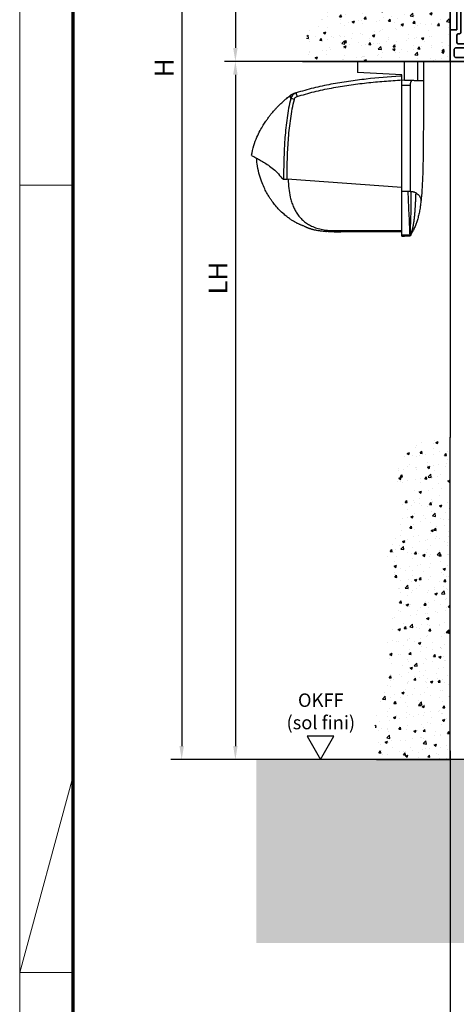
# Model space of a CAD drawing. Units: millimetres. Extents: x 0 to 1189, y -8465 to 0.
# Drawn here: x 0 to 163, y -1496 to -1130 of the extents above; entities that cross this region are included whole.
import ezdxf

# ---------------------------------------------------------------- set-up
doc = ezdxf.new("R2010")
doc.units = ezdxf.units.MM
doc.linetypes.add('BLOCK IXIO mit Winkel$0$CENTERX2', pattern=[20.32, 12.7, -2.54, 2.54, -2.54])
for name, color, linetype in [('01_ZRahmen', 7, 'Continuous'), ('05_Schraffur', 1, 'Continuous'), ('09_Bau', 7, 'Continuous'), ('1', 7, 'Continuous'), ('BLOCK 325464-XX-1-20 Montageplatte$0$325464', 3, 'Continuous'), ('BLOCK IXIO mit Winkel$0$BLOCK IXIO mit Winkel', 7, 'Continuous'), ('BLOCK_25832900140_Zusatzprofil Antrieb$0$BLOCK_25832900140_Zusatzprofil Antrieb', 253, 'Continuous'), ('Konstruktion', 31, 'Continuous'), ('Mass', 7, 'Continuous'), ('XREF Pro Green HP Montageplatte 100mm$0$Duenn', 7, 'Continuous')]:
    doc.layers.add(name, color=color, linetype=linetype)
doc.layers.add('Schraffur', color=7, linetype='Continuous', true_color=0xc0c0c0)
doc.styles.add('Bemassungstext (DORMA)', font='isocpeur.ttf')
doc.styles.get("Standard").update_dxf_attribs({"font": 'arial.ttf'})
doc.dimstyles.new('DORMA', dxfattribs={"dimtxt": 3.5, "dimasz": 2.5, "dimexe": 2, "dimexo": 0, "dimgap": 1.5, "dimtad": 1, "dimdec": 8, "dimtxsty": 'Bemassungstext (DORMA)', "dimcen": 0.1, "dimclrt": 256, "dimadec": 8, "dimazin": 2, "dimtfac": 1, "dimtdec": 8, "dimtmove": 0, "dimatfit": 3, "dimfxl": 1, "dimtolj": 1, "dimarcsym": 0})
doc.dimstyles.new('DORMA_M', dxfattribs={"dimtxt": 3.5, "dimasz": 2.5, "dimexe": 2, "dimexo": 0, "dimgap": 1.5, "dimtad": 1, "dimdec": 8, "dimtxsty": 'Bemassungstext (DORMA)', "dimcen": 0.1, "dimclrt": 256, "dimadec": 8, "dimazin": 2, "dimtfac": 1, "dimtdec": 8, "dimtmove": 0, "dimatfit": 3, "dimfxl": 1, "dimtolj": 1, "dimarcsym": 0})
pattern_1 = [(50, (0.5, 0), (9.10923, -0.79695), [0.9525, -10.4775]), (355, (0.5, 0), (-1.76214, 9.5528), [0.762, -8.382]), (100.451, (1.259, -0.066), (7.3471, 8.75583), [0.8095, -8.9045]), (46.184, (0.5, 2.54), (13.554, -2.1021), [1.4287, -15.7163]), (96.636, (1.63, 2.365), (11.8702, 12.3713), [1.2143, -13.3567]), (351.184, (0.5, 2.54), (11.8702, 12.3713), [1.143, -12.573]), (21, (1.77, 1.905), (7.58074, -5.11328), [0.9525, -10.4775]), (326, (1.77, 1.905), (3.0901, 9.2094), [0.762, -8.382]), (71.4514, (2.402, 1.479), (10.6708, 4.09614), [0.8095, -8.9045]), (37.5, (0.5, 0), (0.15443, 4.22775), [0, -8.2804, 0, -8.509, 0, -8.41375]), (7.5, (0.5, 0), (3.34098, 5.00903), [0, -4.8514, 0, -8.0899, 0, -3.20675]), (327.5, (-2.332, 0), (6.77953, -0.28644), [0, -3.175, 0, -9.906, 0, -13.1445]), (317.5, (-3.602, 0), (7.40646, 1.27132), [0, -4.1275, 0, -6.5786, 0, -9.3345])]

# ---------------------------------------------------------------- blocks, each defined once
blk = doc.blocks.new('Durchgang-VS')
at = {"layer": '05_Schraffur'}
h = blk.add_hatch(dxfattribs=at)
h.set_pattern_fill('AR-CONC', color=256, scale=0.05, style=0)
h.set_pattern_definition(pattern_1)
edge = h.paths.add_edge_path()
edge.add_spline(control_points=[(0, 120), (-6.52, 119.95), (-18.73, 119.31), (-21.42, 102.09), (-32.32, 90.03), (-27, 70.36), (-33.42, 51.92), (-46.19, 36.96), (-45, 20.23), (-54.13, 10.54), (-54.71, 3.46), (-55, 0)], knot_values=[0, 0, 0, 0, 18.457767, 28.918064, 47.500587, 63.720826, 85.263401, 103.86312, 120.632521, 131.266834, 141.417336, 141.417336, 141.417336, 141.417336], degree=3, periodic=0)
edge.add_line((-55, 0), (0, 0))
edge.add_line((0, 0), (0, 120))
at = {"layer": '09_Bau'}
blk.add_lwpolyline([(-55, 0), (0, 0), (0, 120)], dxfattribs=at)
blk = doc.blocks.new('Durchgang-VS-U')
at = {"layer": '05_Schraffur'}
h = blk.add_hatch(dxfattribs=at)
h.set_pattern_fill('AR-CONC', color=256, scale=0.05, style=0)
h.set_pattern_definition(pattern_1)
edge = h.paths.add_edge_path()
edge.add_spline(control_points=[(0, 120), (-4.56, 120.08), (-13.44, 118.93), (-22.81, 106.08), (-15.33, 91.43), (-27.17, 76.82), (-16.02, 60.52), (-25.82, 46.31), (-20.84, 32.31), (-29.04, 18.37), (-28.07, 6.82), (-27.5, 0)], knot_values=[0, 0, 0, 0, 13.489174, 25.293287, 41.345661, 55.699011, 73.461059, 89.727297, 100.715113, 114.688561, 134.800591, 134.800591, 134.800591, 134.800591], degree=3, periodic=0)
edge.add_line((-27.5, 0), (0, 0))
edge.add_line((0, 0), (0, 120))
at = {"layer": '09_Bau'}
blk.add_lwpolyline([(-27.5, 0), (0, 0), (0, 120)], dxfattribs=at)
blk = doc.blocks.new('BLOCK IXIO mit Winkel$0$Seitenansicht_Deckenwinkel')
at = {"layer": 'BLOCK IXIO mit Winkel$0$BLOCK IXIO mit Winkel', "color": 8, "linetype": 'Continuous', "lineweight": 25}
for p, q in [((-8.75, 0), (8.75, 0)), ((-8.75, 0), (-8.75, -4.08)), ((8.75, 0), (13.73, 0)), ((8.75, -7.05), (8.75, 0)), ((13.73, -7.22), (13.73, 0)), ((15.75, 0), (15.75, -7.33)), ((7.75, -4.95), (-8.75, -4.08)), ((7.75, -7.01), (7.75, -4.95)), ((8.75, -7.05), (7.75, -7.01)), ((11.5, -7.14), (8.75, -7.05)), ((8.75, -8.93), (7.75, -8.93)), ((7.75, -48.47), (7.75, -8.93)), ((10.79, -9), (8.75, -8.93)), ((8.75, -48.44), (7.75, -48.47)), ((7.75, -48.52), (7.75, -48.47)), ((7.75, -64.52), (7.75, -48.52)), ((10.79, -48.37), (8.75, -48.44)), ((13.01, -48.99), (13.02, -48.93)), ((13.02, -48.93), (13.02, -48.84)), ((14.84, -51.96), (14.84, -51.97)), ((7.75, -64.52), (8.75, -64.52)), ((7.75, -65.03), (8.75, -64.99)), ((8.75, -64.99), (10.78, -64.92)), ((11.05, -64.52), (10.79, -64.92)), ((11.05, -64.52), (11.05, -64.52))]:
    blk.add_line(p, q, dxfattribs=at)
at = {"layer": 'BLOCK IXIO mit Winkel$0$BLOCK IXIO mit Winkel', "color": 8, "linetype": 'Continuous', "lineweight": 25, "flags": 128}
blk.add_lwpolyline([(10.79, -9), (10.79, -13.19), (10.79, -29.93), (10.79, -48.37)], dxfattribs=at)
at = {"layer": 'BLOCK IXIO mit Winkel$0$BLOCK IXIO mit Winkel', "color": 8, "linetype": 'Continuous', "lineweight": 25}
for points, knots in [([(13.73, 0), (14, 0), (14.64, 0), (15.14, 0), (15.48, 0), (15.75, 0), (15.75, 0), (15.75, 0)], [0, 0, 0, 0, 0.131167, 0.306075, 0.480995, 0.655916, 1, 1, 1, 1]), ([(7.75, -8.93), (7.75, -8.68), (7.75, -8.44), (7.75, -7.97), (7.75, -7.75), (7.75, -7.38), (7.75, -7.24), (7.75, -7.06), (7.75, -7.01), (7.75, -7.01)], [2.384775, 2.384775, 2.384775, 2.384775, 2.748899, 2.748899, 3.141598, 3.141598, 3.534297, 3.534297, 3.898415, 3.898415, 3.898415, 3.898415]), ([(11.5, -7.14), (11.43, -7.14), (11.36, -7.18), (11.24, -7.31), (11.2, -7.37), (11.13, -7.5), (11.09, -7.57), (11.02, -7.74), (10.99, -7.83), (10.92, -8.03), (10.89, -8.14), (10.82, -8.48), (10.79, -8.74), (10.79, -9)], [0, 0, 0, 0, 0.25, 0.25, 0.375, 0.375, 0.5, 0.5, 0.625, 0.625, 0.75, 0.75, 1, 1, 1, 1]), ([(13.73, -7.22), (13.63, -7.22), (13.51, -7.21), (13.26, -7.2), (13.12, -7.2), (12.8, -7.19), (12.61, -7.18), (12.27, -7.17), (12.15, -7.16), (11.86, -7.15), (11.7, -7.15), (11.5, -7.14)], [0, 0, 0, 0, 0.25, 0.25, 0.5, 0.5, 0.75, 0.75, 0.875, 0.875, 1, 1, 1, 1]), ([(14.46, -7.24), (14.41, -7.24), (14.33, -7.24), (14.19, -7.24), (14.05, -7.23), (13.89, -7.23), (13.78, -7.22), (13.73, -7.22)], [0, 0, 0, 0, 0.219789, 0.429678, 0.629672, 0.819778, 1, 1, 1, 1]), ([(14.93, -7.26), (14.9, -7.26), (14.83, -7.26), (14.71, -7.25), (14.59, -7.25), (14.5, -7.25), (14.46, -7.24)], [0, 0, 0, 0, 0.2657239, 0.5209633, 0.765721, 1, 1, 1, 1]), ([(15.75, -7.29), (15.75, -9.33), (15.75, -13.51), (15.75, -19.79), (15.73, -26.05), (15.69, -32.09), (15.61, -37.78), (15.47, -43.03), (15.25, -47.83), (14.97, -50.71), (14.84, -52.11)], [0, 0, 0, 0, 0.131511, 0.269509, 0.405951, 0.538335, 0.664656, 0.783654, 0.895088, 1, 1, 1, 1]), ([(15.74, -7.29), (15.73, -7.29), (15.71, -7.29), (15.67, -7.29), (15.62, -7.29), (15.55, -7.28), (15.46, -7.28), (15.35, -7.28), (15.23, -7.27), (15.09, -7.27), (14.98, -7.26), (14.93, -7.26)], [0, 0, 0, 0, 0.136669, 0.266951, 0.390846, 0.50835, 0.619461, 0.72418, 0.822509, 0.914449, 1, 1, 1, 1]), ([(15.75, -7.29), (15.75, -7.29), (15.75, -7.29), (15.74, -7.29), (15.74, -7.29)], [0, 0, 0, 0, 0.490607, 1, 1, 1, 1]), ([(10.79, -64.51), (10.75, -63.84), (10.72, -63.17), (10.66, -61.83), (10.63, -61.16), (10.55, -59.15), (10.49, -57.81), (10.35, -55.14), (10.28, -53.8), (10.17, -51.12), (10.14, -49.78), (10.12, -48.44), (10.12, -48.42), (10.12, -48.41), (10.12, -48.39)], [0, 0, 0, 0, 0.125, 0.125, 0.25, 0.25, 0.5, 0.5, 0.75, 0.75, 1, 1, 1, 1.002669, 1.002669, 1.002669, 1.002669]), ([(10.79, -48.37), (10.85, -48.37), (10.9, -48.37), (10.98, -48.38), (11.02, -48.38), (11.13, -48.38), (11.19, -48.39), (11.35, -48.4), (11.44, -48.41), (11.52, -48.42)], [0, 0, 0, 0, 0.125, 0.125, 0.25, 0.25, 0.5, 0.5, 1, 1, 1, 1]), ([(11.04, -48.38), (11.04, -48.39), (11.04, -48.41), (11.04, -48.42), (11.06, -49.79), (11.07, -51.13), (11.07, -53.81), (11.06, -55.14), (11.01, -57.16), (10.99, -57.83), (10.95, -59.17), (10.92, -59.84), (10.88, -61.17), (10.86, -61.84), (10.83, -62.84), (10.82, -63.18), (10.8, -63.85), (10.79, -64.18), (10.79, -64.51)], [-0.002629, -0.002629, -0.002629, -0.002629, 0, 0, 0, 0.25, 0.25, 0.5, 0.5, 0.625, 0.625, 0.75, 0.75, 0.875, 0.875, 0.9375, 0.9375, 1, 1, 1, 1]), ([(11, -64.52), (11.04, -64.43), (11.11, -64.27), (11.22, -64.01), (11.32, -63.75), (11.41, -63.47), (11.5, -63.19), (11.59, -62.91), (11.67, -62.61), (11.75, -62.31), (11.82, -62.01), (11.89, -61.7), (11.95, -61.38), (12.01, -61.06), (12.07, -60.74), (12.13, -60.41), (12.18, -60.09), (12.23, -59.76), (12.28, -59.42), (12.32, -59.09), (12.36, -58.76), (12.4, -58.42), (12.44, -58.09), (12.48, -57.75), (12.51, -57.42), (12.54, -57.08), (12.57, -56.75), (12.6, -56.41), (12.63, -56.08), (12.66, -55.75), (12.68, -55.42), (12.7, -55.1), (12.73, -54.77), (12.75, -54.45), (12.77, -54.13), (12.79, -53.81), (12.8, -53.5), (12.82, -53.19), (12.84, -52.88), (12.85, -52.58), (12.87, -52.28), (12.88, -51.98), (12.9, -51.69), (12.91, -51.4), (12.92, -51.12), (12.94, -50.83), (12.95, -50.56), (12.96, -50.29), (12.97, -50.02), (12.98, -49.75), (12.99, -49.5), (13, -49.24), (13.01, -49.07), (13.01, -48.99)], [0, 0, 0, 0, 0.017187, 0.034788, 0.052788, 0.071168, 0.08991, 0.108991, 0.128391, 0.148086, 0.168053, 0.188268, 0.208708, 0.22935, 0.250171, 0.271147, 0.292257, 0.313478, 0.334789, 0.35617, 0.377599, 0.399058, 0.420527, 0.441988, 0.463423, 0.484815, 0.506148, 0.527405, 0.548572, 0.569633, 0.590575, 0.611385, 0.63205, 0.652557, 0.672895, 0.693054, 0.713022, 0.732789, 0.752347, 0.771686, 0.790798, 0.809676, 0.828311, 0.846696, 0.864826, 0.882694, 0.900294, 0.917621, 0.93467, 0.951436, 0.967916, 0.984105, 1, 1, 1, 1]), ([(11.52, -48.42), (11.64, -48.43), (11.74, -48.45), (11.93, -48.48), (12.01, -48.5), (12.23, -48.55), (12.36, -48.59), (12.69, -48.69), (12.87, -48.77), (13.02, -48.84)], [0, 0, 0, 0, 0.125, 0.125, 0.25, 0.25, 0.5, 0.5, 1, 1, 1, 1]), ([(13.01, -48.99), (13.3, -49.17), (13.87, -49.53), (14.3, -50.08), (14.63, -50.63), (14.81, -51.17), (14.9, -51.62), (14.85, -51.88), (14.84, -51.96)], [0, 0, 0, 0, 0.1836957, 0.3673937, 0.551092, 0.7347903, 0.9184887, 1, 1, 1, 1]), ([(14.85, -51.98), (14.76, -52.7), (14.58, -54.23), (14.25, -56.09), (13.86, -57.81), (13.42, -59.35), (12.91, -60.78), (12.33, -62.14), (11.71, -63.4), (11.26, -64.15), (11.05, -64.51)], [0, 0, 0, 0, 0.093556, 0.199193, 0.312771, 0.434951, 0.566186, 0.706766, 0.856846, 1, 1, 1, 1]), ([(7.75, -65.03), (7.75, -65.03), (7.75, -64.97), (7.75, -64.78), (7.75, -64.65), (7.75, -64.52)], [0, 0, 0, 0, 0.5, 0.5, 1, 1, 1, 1]), ([(10.78, -64.92), (10.78, -64.92), (10.78, -64.91), (10.78, -64.87), (10.78, -64.84), (10.78, -64.77), (10.78, -64.72), (10.78, -64.62), (10.79, -64.57), (10.79, -64.51)], [0, 0, 0, 0, 0.25, 0.25, 0.5, 0.5, 0.75, 0.75, 1, 1, 1, 1]), ([(10.87, -64.52), (10.85, -64.6), (10.83, -64.73), (10.8, -64.87), (10.78, -64.92)], [0, 0, 0, 0, 0.584617, 1, 1, 1, 1]), ([(10.78, -64.92), (10.78, -64.92), (10.78, -64.92), (10.78, -64.92), (10.79, -64.92), (10.79, -64.92), (10.79, -64.92), (10.79, -64.92), (10.79, -64.92), (10.79, -64.92), (10.79, -64.92), (10.79, -64.92), (10.79, -64.92)], [0, 0, 0, 0, 0.00142854, 0.00142854, 0.00142854, 0.00714272, 0.00714272, 0.00714272, 0.01333284, 0.01333284, 0.01333284, 0.01952297, 0.01952297, 0.01952297, 0.01952297]), ([(10.79, -64.51), (10.79, -64.51), (10.81, -64.51), (10.84, -64.52), (10.85, -64.52), (10.86, -64.52), (10.86, -64.52), (10.87, -64.52)], [0, 0, 0, 0, 0.182126, 0.371912, 0.570812, 0.779891, 1, 1, 1, 1]), ([(11, -64.52), (10.99, -64.52), (10.99, -64.52), (10.98, -64.52), (10.97, -64.52), (10.96, -64.52), (10.94, -64.52), (10.92, -64.52), (10.88, -64.52), (10.87, -64.52)], [0, 0, 0, 0, 0.12465, 0.250001, 0.500002, 0.631039, 0.750002, 0.878049, 1, 1, 1, 1]), ([(11, -64.52), (11.01, -64.52), (11.03, -64.52), (11.05, -64.52), (11.05, -64.52), (11.05, -64.52), (11.05, -64.52), (11.05, -64.52), (11.05, -64.52)], [0, 0, 0, 0, 0.193828, 0.4026081, 0.6222553, 0.8294949, 0.9237711, 1, 1, 1, 1])]:
    blk.add_open_spline(points, degree=3, knots=knots, dxfattribs=at)
for points in [[(8.75, -64.52), (9.43, -64.52), (10.11, -64.51), (10.79, -64.51)], [(11, -64.52), (10.93, -64.66), (10.86, -64.79), (10.79, -64.92)]]:
    blk.add_open_spline(points, degree=3, dxfattribs=at)
blk = doc.blocks.new('BLOCK IXIO mit Winkel$0$BLOCK IXIO mit Winkel')
at = {"layer": 'BLOCK IXIO mit Winkel$0$BLOCK IXIO mit Winkel', "color": 8, "linetype": 'Continuous', "lineweight": 25}
for p, q in [((-8, -46.9), (-8, -6.92)), ((-49.43, -12.59), (-49.42, -12.58)), ((-51.89, -43.8), (-51.91, -43.8)), ((-51.89, -43.8), (-51.85, -43.78)), ((-51.89, -43.8), (-51.89, -43.8)), ((-51.85, -43.78), (-51.85, -43.78)), ((-8, -46.9), (-50.75, -43.86)), ((-8, -62.98), (-8, -46.9)), ((-31.64, -63.44), (-31.65, -63.45)), ((-8, -63.45), (-30.69, -63.45))]:
    blk.add_line(p, q, dxfattribs=at)
at = {"layer": 'BLOCK IXIO mit Winkel$0$BLOCK IXIO mit Winkel', "color": 8, "linetype": 'Continuous', "lineweight": 25, "flags": 128}
for points in [[(-36.33, -63.33), (-36.33, -63.32), (-36.33, -63.32)], [(-36.33, -63.34), (-36.3, -63.34), (-36.27, -63.34)]]:
    blk.add_lwpolyline(points, dxfattribs=at)
at = {"layer": 'BLOCK IXIO mit Winkel$0$BLOCK IXIO mit Winkel', "color": 8, "linetype": 'Continuous', "lineweight": 25}
for centre, radius, start, end in [((-47.58, -14.94), 3, 108.38, 127.899), ((-50.45, -22.83), 9.01, 74.3963, 83.3678), ((-46.47, -14.58), 3, 107.7862, 167.7285), ((-35.96, -9.22), 11.72, 192.3841, 199.228), ((-36.32, -63.11), 0.15, 263.3637, 334.0267)]:
    blk.add_arc(centre, radius, start, end, dxfattribs=at)
for points, knots in [([(-8, -5.51), (-8.25, -5.52), (-12.68, -5.77), (-19.31, -6.31), (-27.86, -7.39), (-34.43, -8.48), (-40.98, -9.85), (-45.26, -11.1), (-47.41, -11.73)], [0, 0, 0, 0, 0.01874, 0.332734, 0.498903, 0.665301, 0.832374, 1, 1, 1, 1]), ([(-47.03, -13.08), (-44.92, -12.46), (-40.69, -11.22), (-34.23, -9.87), (-27.71, -8.79), (-21.17, -7.96), (-14.59, -7.33), (-10.2, -7.06), (-8, -6.92)], [0, 0, 0, 0, 0.166385, 0.333419, 0.49974, 0.666323, 0.833097, 1, 1, 1, 1]), ([(-8, -6.92), (-8, -6.75), (-8, -6.42), (-8, -5.98), (-8, -5.67), (-8, -5.52), (-8, -5.51), (-8, -5.51)], [0, 0, 0, 0, 0.222845, 0.445715, 0.668241, 0.890583, 1, 1, 1, 1]), ([(-64, -34.95), (-63.73, -33.73), (-63.24, -31.43), (-62.08, -28.35), (-60.87, -25.81), (-59.72, -23.82), (-58.74, -22.33), (-57.89, -21.14), (-57.13, -20.14), (-56.4, -19.24), (-55.75, -18.48), (-55.13, -17.78), (-54.47, -17.08), (-53.53, -16.13), (-52.33, -15.01), (-50.93, -13.77), (-49.92, -12.98), (-49.43, -12.59)], [0, 0, 0, 0, 0.113915, 0.213688, 0.29916, 0.369631, 0.42422, 0.462168, 0.50523, 0.54465, 0.58083, 0.614432, 0.667154, 0.730698, 0.804879, 0.905164, 1, 1, 1, 1]), ([(-49.41, -13.88), (-49.68, -15.07), (-50.21, -17.44), (-50.98, -22.27), (-51.57, -28), (-51.99, -35.58), (-52.03, -40.72), (-52.06, -43.78)], [0, 0, 0, 0, 0.121492, 0.243001, 0.487661, 0.69511, 1, 1, 1, 1]), ([(-50.75, -43.86), (-50.75, -43.51), (-50.75, -40.77), (-50.66, -35.62), (-50.27, -28.43), (-49.61, -22.44), (-48.83, -17.69), (-48.3, -15.33), (-48.03, -14.15)], [0, 0, 0, 0, 0.0348036, 0.2755187, 0.5165593, 0.7575989, 0.8788068, 1, 1, 1, 1]), ([(-49.42, -12.58), (-49.42, -12.57), (-49.38, -12.53), (-49.46, -12.64), (-49.59, -12.93), (-49.59, -13.44), (-49.47, -13.73), (-49.41, -13.88)], [0, 0, 0, 0, 0.105068, 0.46907, 0.734377, 0.867187, 1, 1, 1, 1]), ([(-47.41, -11.73), (-47.73, -11.87), (-48.36, -12.15), (-49.08, -12.93), (-49.3, -13.56), (-49.41, -13.88)], [0, 0, 0, 0, 0.34531, 0.67255, 1, 1, 1, 1]), ([(-47.41, -11.73), (-47.63, -11.8), (-48.07, -11.94), (-48.44, -12.07), (-48.54, -12.1), (-48.52, -12.09), (-48.51, -12.09)], [0, 0, 0, 0, 0.266267, 0.532522, 0.896417, 1, 1, 1, 1]), ([(-48.03, -14.15), (-47.97, -13.99), (-47.86, -13.68), (-47.51, -13.29), (-47.19, -13.15), (-47.03, -13.08)], [0, 0, 0, 0, 0.32717, 0.654328, 1, 1, 1, 1]), ([(-63.98, -34.97), (-63.98, -34.97), (-63.98, -34.99), (-63.6, -35.22), (-62.77, -35.65), (-61.54, -36.3), (-59.99, -37.16), (-58.19, -38.27), (-56.28, -39.66), (-54.34, -41.32), (-53.23, -42.75), (-52.67, -43.46)], [0, 0, 0, 0, 0.083837, 0.196911, 0.31108, 0.424644, 0.538275, 0.652673, 0.768174, 0.884258, 1, 1, 1, 1]), ([(-36.33, -63.34), (-36.39, -63.34), (-36.69, -63.32), (-37.35, -63.26), (-38.35, -63.15), (-39.28, -63.01), (-40.04, -62.86), (-40.51, -62.76), (-40.93, -62.66), (-41.31, -62.56), (-41.57, -62.49), (-41.77, -62.43), (-41.9, -62.39), (-42.02, -62.35), (-42.18, -62.31), (-42.31, -62.26), (-42.44, -62.22), (-42.58, -62.17), (-42.68, -62.14), (-42.76, -62.11), (-42.83, -62.09), (-42.9, -62.06), (-42.96, -62.04), (-43.05, -62), (-43.14, -61.97), (-43.29, -61.91), (-43.44, -61.85), (-43.57, -61.79), (-43.66, -61.74), (-43.82, -61.67), (-44.07, -61.54), (-44.45, -61.35), (-44.84, -61.18), (-45.17, -61.06), (-45.48, -60.95), (-45.86, -60.79), (-46.27, -60.61), (-46.68, -60.41), (-47.15, -60.17), (-47.68, -59.87), (-48.42, -59.45), (-49.37, -58.84), (-50.56, -58), (-52.05, -56.81), (-53.59, -55.36), (-55.03, -53.76), (-56.12, -52.36), (-56.95, -51.18), (-57.66, -50.07), (-58.47, -48.67), (-59.4, -46.81), (-60.4, -44.41), (-61.3, -41.48), (-61.93, -38.61), (-62.06, -36.72), (-62.11, -36)], [0, 0, 0, 0, 0.005477, 0.025999, 0.051567, 0.082304, 0.093727, 0.105689, 0.115816, 0.121479, 0.125666, 0.127336, 0.128843, 0.13032, 0.131912, 0.135852, 0.139932, 0.142912, 0.14404, 0.144979, 0.145807, 0.146632, 0.147565, 0.148684, 0.15164, 0.15569, 0.167292, 0.183704, 0.20495, 0.228598, 0.296137, 0.370192, 0.450813, 0.493588, 0.533761, 0.568326, 0.59065, 0.609981, 0.626471, 0.640381, 0.653493, 0.669683, 0.689503, 0.713105, 0.744017, 0.771275, 0.794787, 0.809955, 0.823765, 0.842279, 0.866828, 0.897291, 0.933405, 0.974705, 1, 1, 1, 1]), ([(-52.17, -43.79), (-52.26, -43.77), (-52.43, -43.75), (-52.59, -43.56), (-52.67, -43.46)], [0, 0, 0, 0, 0.498283, 1, 1, 1, 1]), ([(-52.17, -43.79), (-52.16, -43.79), (-52.15, -43.79), (-52.12, -43.79), (-52.1, -43.78), (-52.08, -43.78), (-52.06, -43.78), (-52.06, -43.78)], [0, 0, 0, 0, 0.220528, 0.441045, 0.661546, 0.882061, 1, 1, 1, 1]), ([(-52.17, -43.79), (-52.17, -43.79), (-52.17, -43.79), (-52.16, -43.79), (-52.11, -43.79), (-52.03, -43.79), (-51.95, -43.79), (-51.91, -43.8), (-51.89, -43.8), (-51.89, -43.8), (-51.89, -43.8), (-51.89, -43.8), (-51.89, -43.8), (-51.89, -43.8), (-51.89, -43.8)], [0, 0, 0, 0, 0.002161, 0.024262, 0.116719, 0.494048, 0.872948, 0.967816, 0.991731, 0.997817, 0.999385, 0.999817, 0.999935, 1, 1, 1, 1]), ([(-52.06, -43.78), (-52.03, -43.78), (-51.99, -43.78), (-51.92, -43.78), (-51.88, -43.78), (-51.86, -43.78), (-51.85, -43.78)], [0, 0, 0, 0, 0.494992, 0.746861, 0.873349, 1, 1, 1, 1]), ([(-51.85, -43.78), (-51.73, -43.79), (-51.49, -43.81), (-51.08, -43.84), (-50.83, -43.85), (-50.75, -43.86)], [0, 0, 0, 0, 0.399652, 0.79931, 1, 1, 1, 1]), ([(-50.34, -43.89), (-50.29, -45.01), (-50.2, -47.24), (-49.71, -50.05), (-49.1, -52.28), (-48.48, -53.94), (-47.76, -55.46), (-46.88, -56.89), (-45.83, -58.22), (-44.6, -59.43), (-43.21, -60.46), (-41.58, -61.37), (-39.67, -62.11), (-37.46, -62.65), (-35.11, -62.95), (-32.5, -62.99), (-29.79, -62.97), (-26.97, -62.98), (-24.26, -62.98), (-17.94, -62.98), (-12.52, -62.98), (-8, -62.98)], [0, 0, 0, 0, 0.0621197, 0.1228094, 0.156882, 0.1891925, 0.2199976, 0.249591, 0.2816145, 0.3130506, 0.3444497, 0.3763665, 0.4155515, 0.4571243, 0.501726, 0.5456478, 0.6012844, 0.6511238, 0.7009633, 0.7508027, 1, 1, 1, 1]), ([(-36.21, -63.28), (-36.23, -63.27), (-36.28, -63.27), (-36.32, -63.26), (-36.33, -63.26), (-36.33, -63.26)], [0, 0, 0, 0, 0.285087, 0.642719, 1, 1, 1, 1]), ([(-36.33, -63.33), (-36.33, -63.33), (-36.32, -63.33), (-36.3, -63.33), (-36.26, -63.33), (-36.22, -63.34), (-36.13, -63.34), (-36.06, -63.35), (-36.03, -63.35)], [0, 0, 0, 0, 0.139442, 0.354342, 0.374892, 0.569438, 0.784619, 1, 1, 1, 1]), ([(-33.16, -63.45), (-33.28, -63.45), (-34.23, -63.45), (-35.19, -63.4), (-36.03, -63.35)], [0, 0, 0, 0, 0.1172226, 1, 1, 1, 1]), ([(-33.27, -63.44), (-32.42, -63.45), (-31.56, -63.45), (-30.7, -63.45), (-30.69, -63.45)], [0, 0, 0, 0, 0.987932, 1, 1, 1, 1]), ([(-8, -63.45), (-8, -63.45), (-8, -63.44), (-8, -63.39), (-8, -63.35), (-8, -63.29), (-8, -63.2), (-8, -63.09), (-8, -63.01), (-8, -62.98)], [0, 0, 0, 0, 0.221612, 0.331216, 0.440733, 0.550142, 0.65948, 0.880351, 1, 1, 1, 1])]:
    blk.add_open_spline(points, degree=3, knots=knots, dxfattribs=at)
at = {"layer": 'BLOCK IXIO mit Winkel$0$BLOCK IXIO mit Winkel', "color": 8, "linetype": 'BLOCK IXIO mit Winkel$0$CENTERX2', "lineweight": 25}
for points, knots in [([(-8, -6.92), (-8, -6.75), (-8, -6.42), (-8, -5.98), (-8, -5.67), (-8, -5.52), (-8, -5.51), (-8, -5.51)], [0, 0, 0, 0, 0.222845, 0.445715, 0.668241, 0.890583, 1, 1, 1, 1]), ([(-47.41, -11.73), (-47.63, -11.8), (-48.07, -11.94), (-48.44, -12.07), (-48.54, -12.1), (-48.52, -12.09), (-48.51, -12.09)], [0, 0, 0, 0, 0.266267, 0.532522, 0.896417, 1, 1, 1, 1])]:
    blk.add_open_spline(points, degree=3, knots=knots, dxfattribs=at)
at = {"layer": 'BLOCK IXIO mit Winkel$0$BLOCK IXIO mit Winkel', "color": 8}
blk.add_blockref('BLOCK IXIO mit Winkel$0$Seitenansicht_Deckenwinkel', (-15.75, 0), dxfattribs=at)
blk = doc.blocks.new('BLOCK IXIO mit Winkel')
at = {"layer": 'BLOCK IXIO mit Winkel$0$BLOCK IXIO mit Winkel'}
blk.add_blockref('BLOCK IXIO mit Winkel$0$BLOCK IXIO mit Winkel', (0, 0), dxfattribs=at)
blk = doc.blocks.new('*D83')
at = {"layer": 'Defpoints', "color": 0, "transparency": 16777216}
for p in [(160.31, -1404.95), (327.12, -1404.68), (327.12, -1547.27)]:
    blk.add_point(p, dxfattribs=at)
at = {"layer": 'Mass', "color": 0, "lineweight": -2, "transparency": 16777216}
for p, q in [((160.31, -1404.95), (160.31, -1551.27)), ((327.12, -1404.68), (327.12, -1551.27)), ((165.31, -1547.27), (322.12, -1547.27))]:
    blk.add_line(p, q, dxfattribs=at)
at = {"layer": 'Mass', "color": 0, "transparency": 16777216}
for points in [[(165.31, -1546.43), (165.31, -1548.1), (160.31, -1547.27)], [(322.12, -1546.43), (322.12, -1548.1), (327.12, -1547.27)]]:
    blk.add_solid(points, dxfattribs=at)
at = {"layer": 'Mass', "transparency": 16777216, "insert": (243.71, -1540.77), "char_height": 7, "attachment_point": 5, "style": 'Bemassungstext (DORMA)'}
blk.add_mtext('\\A1;167', dxfattribs=at)
blk = doc.blocks.new('DIN A0_ZRahmen')
at = {"layer": '01_ZRahmen', "color": 1, "lineweight": 20}
for p, q in [((0, 589.8), (19.8, 589.8)), ((0, 296.8), (19.8, 369.44)), ((0, 296.8), (19.8, 296.8))]:
    blk.add_line(p, q, dxfattribs=at)
blk.add_lwpolyline([(1188.6, 0), (1188.6, 840.6), (0, 840.6), (0, 0)], close=True, dxfattribs=at)
at = {"layer": '01_ZRahmen', "lineweight": 70}
blk.add_lwpolyline([(1183.8, 4.8), (1183.8, 835.8), (19.8, 835.8), (19.8, 4.8)], close=True, dxfattribs=at)
blk = doc.blocks.new('OKFF')
at = {"layer": 'Mass'}
blk.add_lwpolyline([(0, 0), (5, 8.66), (-5, 8.66), (0, 0)], dxfattribs=at)
at = {"layer": 'Mass', "insert": (0.1, 24.59), "char_height": 5, "attachment_point": 2}
blk.add_mtext_dynamic_manual_height_columns('OKFF \\P(sol fini)', width=45.3661, gutter_width=25, heights=[0], dxfattribs=at)
blk = doc.blocks.new('*D77')
at = {"layer": 'Defpoints', "color": 0, "transparency": 16777216}
for p in [(160.31, -1041.35), (60.31, -1405.2), (160.31, -1405.2)]:
    blk.add_point(p, dxfattribs=at)
at = {"layer": 'Mass', "color": 0, "lineweight": -2, "transparency": 16777216}
for p, q in [((160.31, -1041.35), (56.31, -1041.35)), ((60.31, -1046.35), (60.31, -1400.2)), ((160.31, -1405.2), (56.31, -1405.2))]:
    blk.add_line(p, q, dxfattribs=at)
at = {"layer": 'Mass', "color": 0, "transparency": 16777216}
for points in [[(59.48, -1046.35), (61.14, -1046.35), (60.31, -1041.35)], [(59.48, -1400.2), (61.14, -1400.2), (60.31, -1405.2)]]:
    blk.add_solid(points, dxfattribs=at)
at = {"layer": 'Mass', "transparency": 16777216, "insert": (53.81, -1147.81), "char_height": 7, "attachment_point": 5, "rotation": 90, "style": 'Bemassungstext (DORMA)'}
blk.add_mtext('\\A1;H', dxfattribs=at)
blk = doc.blocks.new('*D127')
at = {"layer": 'Defpoints', "color": 0, "transparency": 16777216}
for p in [(160.31, -1041.35), (80.31, -1145.4), (160.31, -1145.4)]:
    blk.add_point(p, dxfattribs=at)
at = {"layer": 'Mass', "color": 0, "lineweight": -2, "transparency": 16777216}
for p, q in [((160.31, -1041.35), (76.31, -1041.35)), ((80.31, -1046.35), (80.31, -1140.4)), ((160.31, -1145.4), (76.31, -1145.4))]:
    blk.add_line(p, q, dxfattribs=at)
at = {"layer": 'Mass', "color": 0, "transparency": 16777216}
for points in [[(79.48, -1046.35), (81.14, -1046.35), (80.31, -1041.35)], [(79.48, -1140.4), (81.14, -1140.4), (80.31, -1145.4)]]:
    blk.add_solid(points, dxfattribs=at)
at = {"layer": 'Mass', "transparency": 16777216, "insert": (73.81, -1093.37), "char_height": 7, "attachment_point": 5, "rotation": 90, "style": 'Bemassungstext (DORMA)'}
blk.add_mtext('\\A1;104', dxfattribs=at)
blk = doc.blocks.new('BLOCK_25832900140_Zusatzprofil Antrieb$0$BLOCK_25832900140_Zusatzprofil Antrieb')
at = {"layer": 'BLOCK_25832900140_Zusatzprofil Antrieb$0$BLOCK_25832900140_Zusatzprofil Antrieb', "color": 8, "linetype": 'Continuous', "lineweight": 35}
for p, q in [((2.5, 0), (2.5, 10.2)), ((3, 10.7), (3.5, 10.7)), ((4, 10.2), (4, -1)), ((6, -3), (6, 5.54)), ((6.93, 5.79), (8.5, 3.07)), ((0, -11.8), (0, 0)), ((0, 0), (2.5, 0)), ((8.5, 2.07), (7.5, 2.07)), ((7.5, 2.07), (7.5, -5.3)), ((8.5, 3.07), (8.5, 2.07)), ((9.5, 0), (19.5, 0)), ((9.5, -5.3), (9.5, 0)), ((2.5, -2), (2.5, -4.8)), ((3.5, -1.5), (3, -1.5)), ((6.2, -3), (6, -3)), ((6.5, -4.8), (6.5, -3.3)), ((11, -5.3), (11, -2)), ((11.5, -1.5), (13.49, -1.5)), ((13.92, -2.25), (13.01, -3.83)), ((15.69, -1.68), (14.24, -4.19)), ((18.36, -2.87), (16.1, -1.57)), ((18.32, -3.54), (18.47, -3.28)), ((19.25, -4.08), (18.32, -3.54)), ((20, -0.5), (20, -3.65)), ((1.5, -9.8), (1.5, -7.3)), ((2, -6.8), (9.5, -6.8)), ((3, -5.3), (6, -5.3)), ((7.5, -5.3), (9.5, -5.3)), ((13.56, -5.88), (18.25, -8.58)), ((14.35, -4.6), (16.61, -5.9)), ((17.02, -5.79), (17.17, -5.53)), ((17.17, -5.53), (19.75, -7.03)), ((18, -10.3), (2, -10.3)), ((18.5, -9.02), (18.5, -9.8)), ((20, -7.46), (20, -11.8)), ((20, -11.8), (0, -11.8))]:
    blk.add_line(p, q, dxfattribs=at)
for centre, radius, start, end in [((3, 10.2), 0.5, 90, 180), ((3.5, 10.2), 0.5, 0, 90), ((6.5, 5.54), 0.5, 30, 180), ((19.5, -0.5), 0.5, 0, 90), ((3, -2), 0.5, 90, 180), ((3.5, -1), 0.5, 270, 0), ((6.2, -3.3), 0.3, 0, 90), ((11.5, -2), 0.5, 90, 180), ((13.49, -2), 0.5, 330, 90), ((15.95, -1.83), 0.3, 60, 150), ((18.21, -3.13), 0.3, 330, 60), ((19.5, -3.65), 0.5, 240, 0), ((2, -7.3), 0.5, 90, 180), ((3, -4.8), 0.5, 180, 270), ((6, -4.8), 0.5, 270, 0), ((9.5, -5.3), 1.5, 270, 0), ((14.31, -4.58), 1.5, 150, 240), ((14.5, -4.34), 0.3, 150, 240), ((16.76, -5.64), 0.3, 240, 330), ((19.5, -7.46), 0.5, 0, 60), ((2, -9.8), 0.5, 180, 270), ((18, -9.8), 0.5, 270, 0), ((18, -9.02), 0.5, 0, 60)]:
    blk.add_arc(centre, radius, start, end, dxfattribs=at)
blk = doc.blocks.new('BLOCK_25832900140_Zusatzprofil Antrieb$0$05012112332')
at = {"layer": 'BLOCK_25832900140_Zusatzprofil Antrieb$0$BLOCK_25832900140_Zusatzprofil Antrieb', "color": 9, "linetype": 'Continuous', "lineweight": 35}
for p, q in [((-0.63, -1.36), (-1.55, -11.8)), ((1.55, -11.8), (0.63, -1.36)), ((-1.55, -11.8), (1.55, -11.8))]:
    blk.add_line(p, q, dxfattribs=at)
blk.add_arc((0, 0), 1.5, 295, 245, dxfattribs=at)
blk = doc.blocks.new('BLOCK_25832900140_Zusatzprofil Antrieb')
at = {"layer": 'BLOCK_25832900140_Zusatzprofil Antrieb$0$BLOCK_25832900140_Zusatzprofil Antrieb'}
blk.add_blockref('BLOCK_25832900140_Zusatzprofil Antrieb$0$BLOCK_25832900140_Zusatzprofil Antrieb', (0, 0), dxfattribs=at)
at = {"layer": 'BLOCK_25832900140_Zusatzprofil Antrieb$0$BLOCK_25832900140_Zusatzprofil Antrieb', "rotation": 59.99999999997051}
blk.add_blockref('BLOCK_25832900140_Zusatzprofil Antrieb$0$05012112332', (16.36, -3.74), dxfattribs=at)
blk = doc.blocks.new('BLOCK 325464-XX-1-20 Montageplatte$0$325464-XX-1-20 Montageplatte')
at = {"layer": 'BLOCK 325464-XX-1-20 Montageplatte$0$325464'}
for p, q in [((0, 0), (0, -30)), ((3, 0), (0, 0)), ((3, -7.5), (3, 0)), ((20.05, -4.61), (19.48, -6.76)), ((22.17, -8.28), (22.95, -5.39)), ((18.51, -7.5), (3, -7.5)), ((6, -16.85), (6, -10.5)), ((6, -10.5), (19.28, -10.5)), ((5.7, -17.15), (6, -16.85)), ((6, -17.45), (5.7, -17.15)), ((6, -23.75), (6, -17.45)), ((13, -23.75), (6, -23.75)), ((13, -33.7), (13, -23.75)), ((0, -30), (7, -30)), ((7, -30), (7, -38)), ((12.7, -34), (13, -33.7)), ((13, -34.3), (12.7, -34)), ((13, -44.25), (13, -34.3)), ((7, -38), (0, -38)), ((0, -38), (0, -92.25)), ((6, -50.45), (6, -44.25)), ((6, -44.25), (13, -44.25)), ((5.7, -50.75), (6, -50.45)), ((6, -51.05), (5.7, -50.75)), ((6, -67.7), (6, -51.05)), ((5.7, -68), (6, -67.7)), ((6, -68.3), (5.7, -68)), ((6, -74.5), (6, -68.3)), ((13, -74.5), (6, -74.5)), ((13, -83.7), (13, -74.5)), ((2.5, -92.25), (2.5, -80.25)), ((2.5, -80.25), (7.5, -80.25)), ((7.5, -80.25), (7.5, -86.75)), ((12.7, -84), (13, -83.7)), ((13, -84.3), (12.7, -84)), ((8.5, -87.75), (9, -87.75)), ((13, -92.25), (13, -84.3)), ((9, -90.75), (7.5, -90.75)), ((7.5, -90.75), (7.5, -91.25)), ((7.5, -91.25), (8.5, -92.25)), ((9.5, -88.25), (9.5, -90.25)), ((0, -92.25), (2.5, -92.25)), ((8.5, -92.25), (13, -92.25))]:
    blk.add_line(p, q, dxfattribs=at)
for centre, radius, start, end in [((21.5, -5), 1.5, 344.9997, 164.9976), ((18.51, -6.5), 1, 270.0079, 344.9969), ((19.28, -7.5), 3, 269.9979, 345.0007), ((8.5, -86.75), 1, 180.0042, 269.9996), ((9, -88.25), 0.5, 0.0029, 89.9877), ((9, -90.25), 0.5, 269.989, 0.0067)]:
    blk.add_arc(centre, radius, start, end, dxfattribs=at)
blk = doc.blocks.new('BLOCK 325464-XX-1-20 Montageplatte')
at = {"layer": 'BLOCK 325464-XX-1-20 Montageplatte$0$325464'}
blk.add_blockref('BLOCK 325464-XX-1-20 Montageplatte$0$325464-XX-1-20 Montageplatte', (0, 0), dxfattribs=at)
blk = doc.blocks.new('XREF Pro Green HP Montageplatte 100mm')
at = {"layer": 'XREF Pro Green HP Montageplatte 100mm$0$Duenn'}
for name, p in [('BLOCK 325464-XX-1-20 Montageplatte', (0, 104.05)), ('BLOCK_25832900140_Zusatzprofil Antrieb', (0, 11.8))]:
    blk.add_blockref(name, p, dxfattribs=at)
blk = doc.blocks.new('Fußboden Unterflurführung min. Ausfräsung Pro Green')
at = {"layer": 'Schraffur'}
h = blk.add_hatch(dxfattribs=at)
h.set_pattern_fill('AR-CONC', color=1, scale=0.05)
h.set_pattern_definition([(50, (45.01, 7.5), (9.10923, -0.79695), [0.9525, -10.4775]), (355, (45.01, 7.5), (-1.76217, 9.55284), [0.762, -8.38203]), (100.4514, (45.769, 7.433), (7.34706, 8.7559), [0.8095, -8.9045]), (46.184, (45.01, 10.04), (13.55395, -2.1021), [1.42875, -15.71625]), (96.6356, (46.14, 9.865), (11.8702, 12.3713), [1.21425, -13.3568]), (351.184, (45.01, 10.04), (11.8702, 12.3713), [1.143, -12.573]), (21, (46.28, 9.405), (7.58072, -5.11326), [0.9525, -10.4775]), (326, (46.28, 9.405), (3.0901, 9.2094), [0.762, -8.382]), (71.4514, (46.912, 8.979), (10.67082, 4.09614), [0.8095, -8.9045]), (37.5, (45.01, 7.4998), (0.15443, 4.22775), [0, -8.2804, 0, -8.509, 0, -8.41375]), (7.5, (45.01, 7.5), (3.34098, 5.00903), [0, -4.8514, 0, -8.0899, 0, -3.20675]), (327.5, (42.178, 7.4998), (6.77953, -0.28644), [0, -3.175, 0, -9.906, 0, -13.1445]), (317.5, (40.908, 7.5), (7.40646, 1.27132), [0, -4.1275, 0, -6.5786, 0, -9.3345])])
h.paths.add_polyline_path([(-127.86, -68.29), (-124.7, -68.3)], flags=0)
h.paths.add_polyline_path([(-127.86, -68.29), (-124.7, -68.3)], flags=16)
h.paths.add_polyline_path([(-127.86, -68.29), (-124.7, -68.3)], flags=16)
h.paths.add_polyline_path([(-47.49, 0), (-149.7, 0), (-149.7, -68.3), (-29.99, -68.3), (-29.99, -62), (-40.74, -62), (-42.49, -55), (-40.74, -55), (-42.48, -48), (-40.74, -48), (-42.49, -41), (-40.74, -41), (-40.74, -40), (-47.49, -40)])
h.paths.add_polyline_path([(88.8, 0), (-12.49, 0), (-12.49, -40), (-19.24, -40), (-19.24, -41), (-17.49, -41), (-19.24, -48), (-17.49, -48), (-19.24, -55), (-17.49, -55), (-19.24, -62), (-29.99, -62), (-29.99, -68.3), (88.8, -68.3)])
h.paths.add_polyline_path([(-63.82, -32.51), (-52.4, -32.51)], flags=16)
h.paths.add_polyline_path([(-63.8, -44.64), (-52.4, -44.64)], flags=16)
h.paths.add_polyline_path([(-63.8, -57.74), (-52.42, -57.74)], flags=16)
for p, q in [((-47.49, 0), (-149.7, 0)), ((88.8, 0), (-12.49, 0)), ((-12.49, 0), (-12.49, 0)), ((-12.49, 0), (-12.49, 0)), ((-12.49, 0), (-12.49, -40)), ((88.8, 0), (88.8, 0)), ((88.8, 0), (88.8, 0)), ((-47.49, -40), (-47.49, 0)), ((88.8, 0), (88.8, 0)), ((88.8, 0), (88.8, 0)), ((88.8, 0), (88.8, 0)), ((88.8, 0), (88.8, 0)), ((88.8, 0), (88.8, 0)), ((88.8, 0), (88.8, 0)), ((88.8, 0), (88.8, 0)), ((88.8, 0), (88.8, 0)), ((88.8, 0), (88.8, 0)), ((88.8, 0), (88.8, 0)), ((88.8, 0), (88.8, 0)), ((88.8, 0), (88.8, 0)), ((88.8, 0), (88.8, 0)), ((88.8, 0), (88.8, 0)), ((88.8, 0), (88.8, 0)), ((88.8, 0), (88.8, 0)), ((-40.74, -40), (-47.49, -40)), ((-40.74, -41), (-40.74, -40)), ((-12.49, -40), (-19.24, -40)), ((-19.24, -40), (-19.24, -41)), ((-40.74, -48), (-42.49, -41)), ((-42.49, -41), (-40.74, -41)), ((-19.24, -41), (-17.49, -41)), ((-17.49, -41), (-19.24, -48)), ((-40.74, -55), (-42.48, -48)), ((-42.48, -48), (-40.74, -48)), ((-19.24, -48), (-17.49, -48)), ((-17.49, -48), (-19.24, -55)), ((-40.74, -62), (-42.49, -55)), ((-42.49, -55), (-40.74, -55)), ((-19.24, -55), (-17.49, -55)), ((-17.49, -55), (-19.24, -62)), ((-19.24, -62), (-40.74, -62))]:
    blk.add_line(p, q)
at = {"layer": '09_Bau'}
blk.add_lwpolyline([(-12.49, 0), (-12.49, 0), (-12.49, 0), (-12.49, 0), (-12.49, -40), (-19.24, -40)], dxfattribs=at)
blk = doc.blocks.new('*D214')
at = {"layer": 'Defpoints', "color": 0, "transparency": 16777216}
for p in [(160.31, -1405.09), (207.81, -1467.2), (207.81, -1512.45)]:
    blk.add_point(p, dxfattribs=at)
at = {"layer": 'Mass', "color": 0, "lineweight": -2, "transparency": 16777216}
for p, q in [((160.31, -1405.09), (160.31, -1516.45)), ((207.81, -1467.2), (207.81, -1473.7)), ((207.81, -1491.2), (207.81, -1516.45)), ((165.31, -1512.45), (202.81, -1512.45))]:
    blk.add_line(p, q, dxfattribs=at)
at = {"layer": 'Mass', "color": 0, "transparency": 16777216}
for points in [[(165.31, -1511.61), (165.31, -1513.28), (160.31, -1512.45)], [(202.81, -1511.61), (202.81, -1513.28), (207.81, -1512.45)]]:
    blk.add_solid(points, dxfattribs=at)
at = {"layer": 'Mass', "transparency": 16777216, "insert": (183.27, -1505.25), "char_height": 7, "attachment_point": 5, "style": 'Bemassungstext (DORMA)'}
blk.add_mtext('\\A1;47,5', dxfattribs=at)
blk = doc.blocks.new('*D215')
at = {"layer": 'Defpoints', "color": 0, "transparency": 16777216}
for p in [(160.31, -1401.93), (237.81, -1405.2), (237.81, -1529.69)]:
    blk.add_point(p, dxfattribs=at)
at = {"layer": 'Mass', "color": 0, "lineweight": -2, "transparency": 16777216}
for p, q in [((160.31, -1401.93), (160.31, -1533.69)), ((237.81, -1408.95), (237.81, -1441.45)), ((237.81, -1448.95), (237.81, -1533.69)), ((165.31, -1529.69), (232.81, -1529.69))]:
    blk.add_line(p, q, dxfattribs=at)
at = {"layer": 'Mass', "color": 0, "transparency": 16777216}
for points in [[(165.31, -1528.86), (165.31, -1530.53), (160.31, -1529.69)], [(232.81, -1528.86), (232.81, -1530.53), (237.81, -1529.69)]]:
    blk.add_solid(points, dxfattribs=at)
at = {"layer": 'Mass', "transparency": 16777216, "insert": (199.06, -1523.19), "char_height": 7, "attachment_point": 5, "style": 'Bemassungstext (DORMA)'}
blk.add_mtext('\\A1;77', dxfattribs=at)
blk = doc.blocks.new('*D235')
at = {"layer": 'Defpoints', "color": 0, "transparency": 16777216}
for p in [(160.31, -1145.4), (80.31, -1405.2), (162.42, -1405.2)]:
    blk.add_point(p, dxfattribs=at)
at = {"layer": 'Mass', "color": 0, "lineweight": -2, "transparency": 16777216}
for p, q in [((160.31, -1145.4), (76.31, -1145.4)), ((80.31, -1150.4), (80.31, -1400.2)), ((162.42, -1405.2), (76.31, -1405.2))]:
    blk.add_line(p, q, dxfattribs=at)
at = {"layer": 'Mass', "color": 0, "transparency": 16777216}
for points in [[(79.48, -1150.4), (81.14, -1150.4), (80.31, -1145.4)], [(79.48, -1400.2), (81.14, -1400.2), (80.31, -1405.2)]]:
    blk.add_solid(points, dxfattribs=at)
at = {"layer": 'Mass', "transparency": 16777216, "insert": (73.81, -1226.06), "char_height": 7, "attachment_point": 5, "rotation": 90, "style": 'Bemassungstext (DORMA)'}
blk.add_mtext('\\A1;LH', dxfattribs=at)

msp = doc.modelspace()

# ---------------------------------------------------------------- linework, layer by layer
at = {"layer": '1'}
msp.add_line((160.30583637, -1145.39998), (160.30583637, -1285.39998844), dxfattribs=at)

# ---------------------------------------------------------------- block references
at = {"layer": '01_ZRahmen'}
msp.add_blockref('DIN A0_ZRahmen', (0, -1781.19998), dxfattribs=at)
at = {"layer": '09_Bau'}
for name, p in [('Durchgang-VS', (160.30583637, -1145.39998)), ('Durchgang-VS-U', (160.30583637, -1405.19998654))]:
    msp.add_blockref(name, p, dxfattribs=at)
at = {"layer": '1'}
msp.add_blockref('Fußboden Unterflurführung min. Ausfräsung Pro Green', (237.80584604, -1405.19998654), dxfattribs=at)
at = {"layer": 'Konstruktion'}
for name, p in [('XREF Pro Green HP Montageplatte 100mm', (160.30583637, -1145.3998738)), ('BLOCK IXIO mit Winkel', (150.30583637, -1145.39998))]:
    msp.add_blockref(name, p, dxfattribs=at)
at = {"layer": 'Mass'}
msp.add_blockref('OKFF', (112.00677545, -1405.19998654), dxfattribs=at)

# ---------------------------------------------------------------- dimensions: what is measured, and where the dimension line sits
for base, p1, p2, text, picture, middle in [((60.30902772, -1405.19998654), (160.30583637, -1041.34988429), (160.31430921, -1405.19998654), 'H', '*D77', (60.30902772, -1147.81286681)), ((80.30902772, -1405.19998654), (160.30583637, -1145.39998), (162.42406075, -1405.19998654), 'LH', '*D235', (80.30902772, -1226.06333892))]:
    dim = msp.add_linear_dim(base=base, p1=p1, p2=p2, angle=90, text=text, dimstyle='DORMA_M', override={"dimdec": 0}, dxfattribs=at)
    dim.commit()
    dim.dimension.update_dxf_attribs({"geometry": picture, "text_midpoint": middle, "dimtype": 160})
dim = msp.add_linear_dim(base=(80.30902772, -1145.39998), p1=(160.30583637, -1041.34988429), p2=(160.30583637, -1145.39998), angle=90, dimstyle='DORMA', override={"dimscale": 2, "dimdec": 0}, dxfattribs=at)
dim.commit()
dim.dimension.update_dxf_attribs({"geometry": '*D127', "text_midpoint": (73.80902772, -1093.37493214)})
dim = msp.add_linear_dim(base=(237.80612395, -1529.69207506), p1=(160.30694802, -1401.93175227), p2=(237.80612395, -1405.19995864), dimstyle='DORMA_M', override={"dimscale": 0, "dimdec": 0}, dxfattribs=at)
dim.commit()
dim.dimension.update_dxf_attribs({"geometry": '*D215', "text_midpoint": (199.05653599, -1523.19207506)})
for base, p1, p2, override, picture, middle in [((327.12004946, -1547.26749427), (160.30583637, -1404.95137036), (327.12004946, -1404.67998055), {"dimdec": 0}, '*D83', (243.71294292, -1547.26749427)), ((207.80612445, -1512.44542879), (160.30694802, -1405.08642186), (207.80612445, -1467.19993147), {"dimscale": 0, "dimdec": 1}, '*D214', (183.26887752, -1512.44542879))]:
    dim = msp.add_linear_dim(base=base, p1=p1, p2=p2, dimstyle='DORMA_M', override=override, dxfattribs=at)
    dim.commit()
    dim.dimension.update_dxf_attribs({"geometry": picture, "text_midpoint": middle, "dimtype": 160})

doc.saveas('drawing.dxf')
